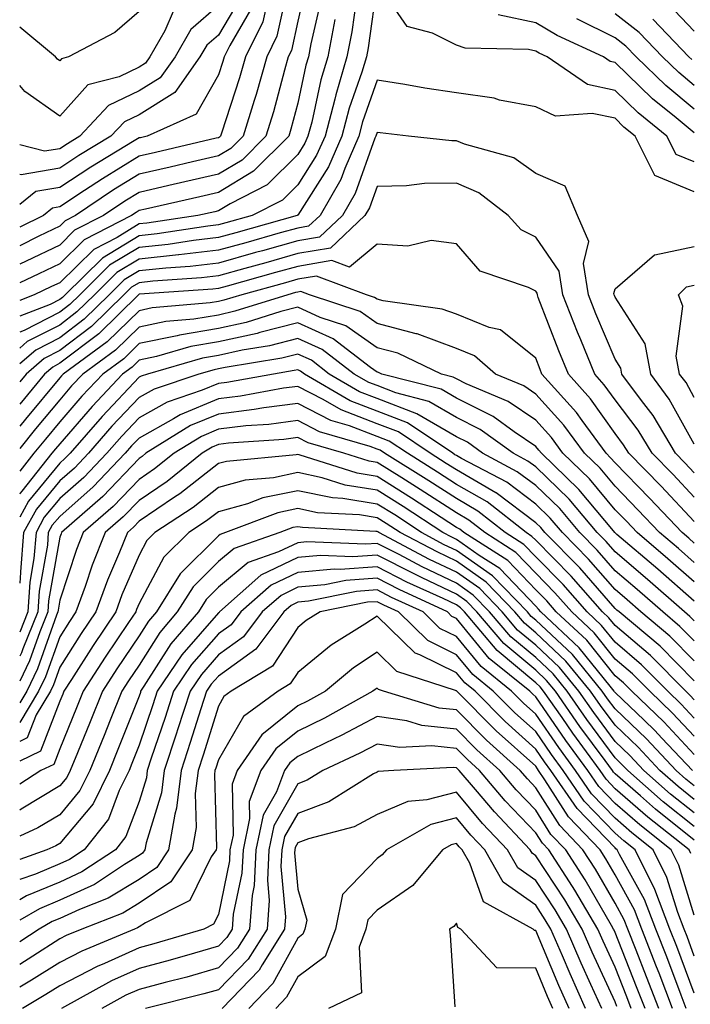
# Model space of a CAD drawing. Units: inches. Extents: x 1042403 to 1043814, y 7218698 to 7221338.
# Drawn here: x 1042403 to 1042488, y 7220822 to 7220947 of the extents above; entities that cross this region are included whole.
import ezdxf

# ---------------------------------------------------------------- set-up
doc = ezdxf.new("R2010")
doc.units = ezdxf.units.IN
doc.header["$MEASUREMENT"] = 0
doc.layers.add('Contour_10427218', color=7, linetype='Continuous', true_color=0x6b8cd5)

msp = doc.modelspace()

# ---------------------------------------------------------------- linework, layer by layer
at = {"layer": 'Contour_10427218'}
for points in [[(1042488.05, 7220928.66, 2930), (1042485.75, 7220929.62, 2930), (1042484.59, 7220931.92, 2930), (1042480.98, 7220934.85, 2930), (1042478.05, 7220937.68, 2930), (1042474.57, 7220938.44, 2930), (1042469.48, 7220941.92, 2930), (1042468.5, 7220942.37, 2930), (1042468.05, 7220942.64, 2930), (1042467.13, 7220942.84, 2930), (1042459.16, 7220943.03, 2930), (1042458.05, 7220943.4, 2930), (1042455.06, 7220944.91, 2930), (1042451.86, 7220945.73, 2930), (1042448.05, 7220951.24, 2930), (1042446.92, 7220943.05, 2930), (1042446.7, 7220941.92, 2930), (1042446.12, 7220939.99, 2930), (1042444.53, 7220935.44, 2930), (1042443.62, 7220931.92, 2930), (1042441.94, 7220928.03, 2930), (1042438.05, 7220921.96, 2930), (1042438.03, 7220921.94, 2930), (1042437.99, 7220921.92, 2930), (1042430.24, 7220919.73, 2930), (1042428.05, 7220919.13, 2930), (1042424.89, 7220918.76, 2930), (1042421.7, 7220918.27, 2930), (1042418.05, 7220917.88, 2930), (1042414.34, 7220915.63, 2930), (1042410.59, 7220911.92, 2930), (1042409.3, 7220910.67, 2930), (1042408.05, 7220909.71, 2930), (1042403.56, 7220907.43, 2930), (1042403, 7220907.22, 2930)], [(1042439.09, 7220950.88, 2926), (1042438.05, 7220946.43, 2926), (1042437.25, 7220942.72, 2926), (1042436.84, 7220941.92, 2926), (1042436.37, 7220940.24, 2926), (1042434.98, 7220934.99, 2926), (1042434.05, 7220931.92, 2926), (1042431.06, 7220928.91, 2926), (1042428.05, 7220927.12, 2926), (1042423.83, 7220926.14, 2926), (1042421.82, 7220925.69, 2926), (1042418.05, 7220924.83, 2926), (1042416.25, 7220923.72, 2926), (1042413.58, 7220921.92, 2926), (1042409.92, 7220920.05, 2926), (1042408.05, 7220918.19, 2926), (1042403.83, 7220916.14, 2926), (1042403, 7220915.76, 2926)], [(1042436.76, 7220950.63, 2925), (1042435.43, 7220944.54, 2925), (1042434.14, 7220941.92, 2925), (1042432.8, 7220937.17, 2925), (1042432.54, 7220936.41, 2925), (1042431.17, 7220931.92, 2925), (1042429.61, 7220930.36, 2925), (1042428.05, 7220929.42, 2925), (1042424.79, 7220928.66, 2925), (1042421.96, 7220928.01, 2925), (1042418.05, 7220927.12, 2925), (1042414.83, 7220925.14, 2925), (1042410.04, 7220921.92, 2925), (1042408.73, 7220921.24, 2925), (1042408.05, 7220920.57, 2925), (1042405.43, 7220919.3, 2925), (1042403, 7220918.09, 2925)], [(1042445.47, 7220949.34, 2929), (1042444.89, 7220945.08, 2929), (1042444.26, 7220941.92, 2929), (1042442.84, 7220937.13, 2929), (1042442.72, 7220936.59, 2929), (1042441.49, 7220931.92, 2929), (1042440.43, 7220929.54, 2929), (1042438.05, 7220925.79, 2929), (1042436.12, 7220923.85, 2929), (1042432.29, 7220921.92, 2929), (1042428.99, 7220920.98, 2929), (1042428.05, 7220920.73, 2929), (1042426.7, 7220920.57, 2929), (1042420.35, 7220919.62, 2929), (1042418.05, 7220919.36, 2929), (1042413.42, 7220916.55, 2929), (1042408.73, 7220911.92, 2929), (1042408.38, 7220911.59, 2929), (1042408.05, 7220911.31, 2929), (1042406.84, 7220910.71, 2929), (1042403, 7220909.21, 2929)], [(1042430.75, 7220949.22, 2922), (1042428.05, 7220944.65, 2922), (1042426.59, 7220943.38, 2922), (1042425.73, 7220941.92, 2922), (1042422.54, 7220937.43, 2922), (1042418.05, 7220934.62, 2922), (1042416.23, 7220933.74, 2922), (1042414.51, 7220931.92, 2922), (1042410.47, 7220929.5, 2922), (1042408.05, 7220927.9, 2922), (1042403.19, 7220927.06, 2922), (1042403, 7220927.1, 2922)], [(1042440.96, 7220949.01, 2927), (1042439.71, 7220943.58, 2927), (1042439.4, 7220941.92, 2927), (1042439.09, 7220940.88, 2927), (1042438.05, 7220936.08, 2927), (1042437.19, 7220932.78, 2927), (1042436.92, 7220931.92, 2927), (1042432.48, 7220927.49, 2927), (1042428.05, 7220924.81, 2927), (1042425.71, 7220924.26, 2927), (1042418.85, 7220922.72, 2927), (1042418.05, 7220922.53, 2927), (1042417.68, 7220922.29, 2927), (1042417.11, 7220921.92, 2927), (1042411.14, 7220918.83, 2927), (1042408.05, 7220915.81, 2927), (1042405.43, 7220914.54, 2927), (1042403, 7220913.43, 2927)], [(1042428.05, 7220948.38, 2921), (1042424.59, 7220945.38, 2921), (1042422.58, 7220941.92, 2921), (1042420.69, 7220939.28, 2921), (1042418.05, 7220937.62, 2921), (1042414.2, 7220935.77, 2921), (1042410.59, 7220931.92, 2921), (1042409.01, 7220930.96, 2921), (1042408.05, 7220930.34, 2921), (1042406.14, 7220930.01, 2921), (1042403, 7220930.84, 2921)], [(1042488.05, 7220945.16, 2925), (1042484.75, 7220948.62, 2925)], [(1042432.11, 7220947.86, 2923), (1042429.48, 7220943.35, 2923), (1042428.77, 7220941.92, 2923), (1042428.62, 7220941.35, 2923), (1042428.05, 7220939.65, 2923), (1042425.26, 7220934.71, 2923), (1042419.07, 7220931.92, 2923), (1042418.25, 7220931.72, 2923), (1042418.05, 7220931.69, 2923), (1042417.44, 7220931.31, 2923), (1042411.96, 7220928.01, 2923), (1042408.05, 7220925.44, 2923), (1042405.04, 7220924.93, 2923), (1042403, 7220923.31, 2923)], [(1042433.97, 7220947.84, 2924), (1042433.64, 7220946.33, 2924), (1042431.47, 7220941.92, 2924), (1042430.71, 7220939.26, 2924), (1042428.42, 7220932.29, 2924), (1042428.3, 7220931.92, 2924), (1042428.19, 7220931.78, 2924), (1042428.05, 7220931.71, 2924), (1042427.78, 7220931.65, 2924), (1042420.1, 7220929.87, 2924), (1042418.05, 7220929.4, 2924), (1042413.42, 7220926.55, 2924), (1042411.17, 7220925.05, 2924), (1042408.05, 7220922.99, 2924), (1042407.13, 7220922.84, 2924), (1042406, 7220921.92, 2924), (1042403, 7220920.45, 2924)], [(1042418.05, 7220947.62, 2919), (1042415, 7220944.97, 2919), (1042409.14, 7220941.92, 2919), (1042408.28, 7220941.69, 2919), (1042408.05, 7220941.43, 2919), (1042407.76, 7220941.63, 2919), (1042407.52, 7220941.92, 2919), (1042403, 7220945.67, 2919)], [(1042422.35, 7220947.62, 2920), (1042421.31, 7220945.18, 2920), (1042419.42, 7220941.92, 2920), (1042418.85, 7220941.12, 2920), (1042418.05, 7220940.61, 2920), (1042415.55, 7220939.42, 2920), (1042411.6, 7220938.37, 2920), (1042408.05, 7220934.42, 2920), (1042403.66, 7220937.53, 2920), (1042403, 7220938.29, 2920)], [(1042488.05, 7220932.33, 2929), (1042485.75, 7220934.22, 2929), (1042482.76, 7220936.63, 2929), (1042478.05, 7220941.2, 2929), (1042477.46, 7220941.33, 2929), (1042476.6, 7220941.92, 2929), (1042470.75, 7220944.62, 2929), (1042468.05, 7220946.22, 2929), (1042463.34, 7220947.21, 2929)], [(1042488.05, 7220938.31, 2927), (1042486.08, 7220939.95, 2927), (1042484.05, 7220941.92, 2927), (1042481.1, 7220944.97, 2927), (1042478.05, 7220947.33, 2927)], [(1042442.74, 7220946.61, 2928), (1042441.84, 7220941.92, 2928), (1042440.96, 7220939.01, 2928), (1042439.81, 7220933.68, 2928), (1042439.34, 7220931.92, 2928), (1042438.95, 7220931.02, 2928), (1042438.05, 7220929.62, 2928), (1042434.2, 7220925.77, 2928), (1042429.53, 7220923.4, 2928), (1042428.05, 7220922.51, 2928), (1042427.58, 7220922.39, 2928), (1042425.47, 7220921.92, 2928), (1042419.03, 7220920.94, 2928), (1042418.05, 7220920.85, 2928), (1042415.28, 7220919.15, 2928), (1042412.35, 7220917.62, 2928), (1042408.05, 7220913.42, 2928), (1042407.03, 7220912.94, 2928), (1042404.83, 7220911.92, 2928), (1042403, 7220911.21, 2928)], [(1042488.05, 7220935.32, 2928), (1042484.44, 7220938.31, 2928), (1042480.71, 7220941.92, 2928), (1042479.4, 7220943.27, 2928), (1042478.05, 7220944.32, 2928), (1042473.25, 7220946.72, 2928)], [(1042487.72, 7220941.59, 2926), (1042487.37, 7220941.92, 2926), (1042482.8, 7220946.67, 2926)], [(1042488.05, 7220924.91, 2931), (1042483.07, 7220926.94, 2931), (1042480.61, 7220931.92, 2931), (1042479.18, 7220933.05, 2931), (1042478.05, 7220934.17, 2931), (1042475.18, 7220934.79, 2931), (1042470.55, 7220934.42, 2931), (1042468.05, 7220935.63, 2931), (1042463.5, 7220936.47, 2931), (1042462.82, 7220936.69, 2931), (1042458.05, 7220937.37, 2931), (1042454.09, 7220937.96, 2931), (1042451.55, 7220938.42, 2931), (1042448.05, 7220938.97, 2931), (1042446.23, 7220933.74, 2931), (1042445.76, 7220931.92, 2931), (1042443.99, 7220927.86, 2931), (1042443.5, 7220926.47, 2931), (1042440.86, 7220921.92, 2931), (1042439.42, 7220920.55, 2931), (1042438.05, 7220920.32, 2931), (1042435.84, 7220919.71, 2931), (1042431.49, 7220918.48, 2931), (1042428.05, 7220917.53, 2931), (1042423.07, 7220916.94, 2931), (1042423.03, 7220916.94, 2931), (1042418.05, 7220916.41, 2931), (1042415.26, 7220914.71, 2931), (1042412.44, 7220911.92, 2931), (1042410.22, 7220909.75, 2931), (1042408.05, 7220908.09, 2931), (1042403.95, 7220906.02, 2931), (1042403, 7220905.2, 2931)], [(1042488.05, 7220889.46, 2932), (1042486.86, 7220890.73, 2932), (1042485.69, 7220891.92, 2932), (1042482.84, 7220896.71, 2932), (1042481.37, 7220898.6, 2932), (1042478.91, 7220901.92, 2932), (1042478.77, 7220902.64, 2932), (1042478.05, 7220903.78, 2932), (1042475.65, 7220909.52, 2932), (1042474.71, 7220911.92, 2932), (1042474.09, 7220915.88, 2932), (1042474.75, 7220918.62, 2932), (1042473.34, 7220921.92, 2932), (1042471.76, 7220925.63, 2932), (1042468.05, 7220927.21, 2932), (1042465.3, 7220929.17, 2932), (1042459.07, 7220930.9, 2932), (1042458.05, 7220931.33, 2932), (1042457.46, 7220931.33, 2932), (1042452, 7220931.92, 2932), (1042448.46, 7220932.33, 2932), (1042448.05, 7220932.39, 2932), (1042447.89, 7220931.92, 2932), (1042447.78, 7220931.65, 2932), (1042445.3, 7220924.67, 2932), (1042443.69, 7220921.92, 2932), (1042440.78, 7220919.19, 2932), (1042438.05, 7220918.72, 2932), (1042433.6, 7220917.47, 2932), (1042432.74, 7220917.23, 2932), (1042428.05, 7220915.9, 2932), (1042424.48, 7220915.49, 2932), (1042421.41, 7220915.28, 2932), (1042418.05, 7220914.93, 2932), (1042416.17, 7220913.8, 2932), (1042414.28, 7220911.92, 2932), (1042411.14, 7220908.83, 2932), (1042408.05, 7220906.49, 2932), (1042405.02, 7220904.95, 2932), (1042403, 7220903.2, 2932)], [(1042488.05, 7220886.39, 2933), (1042485.37, 7220889.24, 2933), (1042482.74, 7220891.92, 2933), (1042480.98, 7220894.85, 2933), (1042478.05, 7220898.68, 2933), (1042476.7, 7220900.57, 2933), (1042475.51, 7220901.92, 2933), (1042473.75, 7220906.22, 2933), (1042473.34, 7220907.21, 2933), (1042471.49, 7220911.92, 2933), (1042471.02, 7220914.89, 2933), (1042468.05, 7220919.17, 2933), (1042466.23, 7220920.1, 2933), (1042464.57, 7220921.92, 2933), (1042460.9, 7220924.77, 2933), (1042458.05, 7220925.98, 2933), (1042454.03, 7220925.94, 2933), (1042451.78, 7220925.65, 2933), (1042448.05, 7220925.59, 2933), (1042447.09, 7220922.88, 2933), (1042446.53, 7220921.92, 2933), (1042442.17, 7220917.8, 2933), (1042438.05, 7220917.1, 2933), (1042434.01, 7220915.96, 2933), (1042431.37, 7220915.24, 2933), (1042428.05, 7220914.3, 2933), (1042425.9, 7220914.07, 2933), (1042419.77, 7220913.64, 2933), (1042418.05, 7220913.44, 2933), (1042417.09, 7220912.88, 2933), (1042416.14, 7220911.92, 2933), (1042412.05, 7220907.92, 2933), (1042408.05, 7220904.87, 2933), (1042406.1, 7220903.87, 2933), (1042403.83, 7220901.92, 2933), (1042403, 7220900.92, 2933)], [(1042488.05, 7220883.33, 2934), (1042483.89, 7220887.76, 2934), (1042479.79, 7220891.92, 2934), (1042479.14, 7220893.01, 2934), (1042478.05, 7220894.42, 2934), (1042474.94, 7220898.81, 2934), (1042472.17, 7220901.92, 2934), (1042470.98, 7220904.85, 2934), (1042468.38, 7220911.59, 2934), (1042468.26, 7220911.92, 2934), (1042468.23, 7220912.1, 2934), (1042468.05, 7220912.35, 2934), (1042467.13, 7220912.84, 2934), (1042461.04, 7220914.91, 2934), (1042458.05, 7220918.35, 2934), (1042454.87, 7220918.74, 2934), (1042451.92, 7220918.05, 2934), (1042448.05, 7220918.31, 2934), (1042444.57, 7220915.4, 2934), (1042442.35, 7220916.22, 2934), (1042438.05, 7220915.49, 2934), (1042435.26, 7220914.71, 2934), (1042429.14, 7220913.01, 2934), (1042428.05, 7220912.7, 2934), (1042427.35, 7220912.62, 2934), (1042418.11, 7220911.98, 2934), (1042418.05, 7220911.98, 2934), (1042418.01, 7220911.96, 2934), (1042417.99, 7220911.92, 2934), (1042412.97, 7220907, 2934), (1042408.05, 7220903.27, 2934), (1042407.17, 7220902.8, 2934), (1042406.14, 7220901.92, 2934), (1042403, 7220898.11, 2934)], [(1042488.05, 7220893.09, 2931), (1042484.89, 7220898.76, 2931), (1042482.56, 7220901.92, 2931), (1042481.86, 7220905.73, 2931), (1042478.05, 7220911.63, 2931), (1042477.97, 7220911.84, 2931), (1042477.93, 7220911.92, 2931), (1042477.91, 7220912.06, 2931), (1042478.05, 7220912.66, 2931), (1042483.01, 7220916.96, 2931), (1042483.07, 7220916.94, 2931), (1042488.05, 7220918.01, 2931)], [(1042488.05, 7220880.59, 2935), (1042487.35, 7220881.22, 2935), (1042486.51, 7220881.92, 2935), (1042482.41, 7220886.28, 2935), (1042478.05, 7220890.71, 2935), (1042477.5, 7220891.37, 2935), (1042476.94, 7220891.92, 2935), (1042473.89, 7220896.08, 2935), (1042473.19, 7220897.06, 2935), (1042468.83, 7220901.92, 2935), (1042468.62, 7220902.49, 2935), (1042468.05, 7220903.93, 2935), (1042463.62, 7220907.49, 2935), (1042462.19, 7220907.78, 2935), (1042458.05, 7220909.46, 2935), (1042456.25, 7220910.12, 2935), (1042448.81, 7220911.16, 2935), (1042448.05, 7220911.35, 2935), (1042447.72, 7220911.59, 2935), (1042446.72, 7220911.92, 2935), (1042440.41, 7220914.28, 2935), (1042438.05, 7220913.87, 2935), (1042436.53, 7220913.44, 2935), (1042431.02, 7220911.92, 2935), (1042428.75, 7220911.22, 2935), (1042428.05, 7220911.06, 2935), (1042427.01, 7220910.88, 2935), (1042419.71, 7220910.26, 2935), (1042418.05, 7220909.91, 2935), (1042414.01, 7220905.96, 2935), (1042408.48, 7220901.92, 2935), (1042408.26, 7220901.71, 2935), (1042408.05, 7220901.45, 2935), (1042403.73, 7220896.24, 2935), (1042403, 7220895.34, 2935)], [(1042488.05, 7220878.15, 2936), (1042486.04, 7220879.91, 2936), (1042483.67, 7220881.92, 2936), (1042480.94, 7220884.81, 2936), (1042478.05, 7220887.76, 2936), (1042476.17, 7220890.05, 2936), (1042474.22, 7220891.92, 2936), (1042471.6, 7220895.47, 2936), (1042468.05, 7220899.4, 2936), (1042466.55, 7220900.42, 2936), (1042462.99, 7220901.92, 2936), (1042460.35, 7220904.22, 2936), (1042458.05, 7220905.14, 2936), (1042453.11, 7220906.98, 2936), (1042452.97, 7220907, 2936), (1042448.05, 7220908.29, 2936), (1042445.92, 7220909.79, 2936), (1042439.55, 7220911.92, 2936), (1042438.46, 7220912.33, 2936), (1042438.05, 7220912.25, 2936), (1042437.78, 7220912.19, 2936), (1042436.82, 7220911.92, 2936), (1042430.14, 7220909.83, 2936), (1042428.05, 7220909.36, 2936), (1042424.96, 7220908.83, 2936), (1042421.43, 7220908.54, 2936), (1042418.05, 7220907.82, 2936), (1042415.06, 7220904.91, 2936), (1042410.98, 7220901.92, 2936), (1042409.55, 7220900.42, 2936), (1042408.05, 7220898.68, 2936), (1042404.98, 7220894.99, 2936), (1042403, 7220892.55, 2936)], [(1042488.05, 7220898.95, 2930), (1042487, 7220900.87, 2930), (1042486.19, 7220901.92, 2930), (1042485.78, 7220904.19, 2930), (1042486.62, 7220910.49, 2930), (1042486.04, 7220911.92, 2930), (1042487.07, 7220912.9, 2930), (1042488.05, 7220913.11, 2930)], [(1042488.05, 7220875.71, 2937), (1042484.73, 7220878.6, 2937), (1042480.84, 7220881.92, 2937), (1042479.5, 7220883.37, 2937), (1042478.05, 7220884.81, 2937), (1042474.85, 7220888.72, 2937), (1042471.49, 7220891.92, 2937), (1042470.04, 7220893.91, 2937), (1042468.05, 7220896.1, 2937), (1042464.57, 7220898.44, 2937), (1042459.28, 7220900.69, 2937), (1042458.05, 7220901.31, 2937), (1042457.66, 7220901.53, 2937), (1042456.17, 7220901.92, 2937), (1042450.67, 7220904.54, 2937), (1042448.05, 7220905.24, 2937), (1042444.12, 7220907.99, 2937), (1042440.9, 7220909.07, 2937), (1042438.05, 7220910.36, 2937), (1042435.94, 7220909.81, 2937), (1042431.55, 7220908.42, 2937), (1042428.05, 7220907.66, 2937), (1042423.15, 7220906.82, 2937), (1042422.87, 7220906.74, 2937), (1042418.05, 7220905.75, 2937), (1042416.12, 7220903.85, 2937), (1042413.46, 7220901.92, 2937), (1042410.84, 7220899.13, 2937), (1042408.05, 7220895.9, 2937), (1042406.25, 7220893.72, 2937), (1042404.77, 7220891.92, 2937), (1042403, 7220889.69, 2937)], [(1042488.05, 7220873.27, 2938), (1042483.44, 7220877.31, 2938), (1042478.3, 7220881.67, 2938), (1042478.05, 7220881.88, 2938), (1042478.01, 7220881.92, 2938), (1042477.84, 7220882.13, 2938), (1042473.5, 7220887.37, 2938), (1042468.77, 7220891.92, 2938), (1042468.46, 7220892.33, 2938), (1042468.05, 7220892.8, 2938), (1042465.35, 7220894.62, 2938), (1042462.68, 7220896.55, 2938), (1042458.05, 7220898.87, 2938), (1042456.14, 7220900.01, 2938), (1042448.67, 7220901.92, 2938), (1042448.25, 7220902.12, 2938), (1042448.05, 7220902.17, 2938), (1042447.21, 7220902.76, 2938), (1042442.5, 7220906.37, 2938), (1042438.05, 7220908.38, 2938), (1042433.28, 7220907.15, 2938), (1042432.93, 7220907.04, 2938), (1042428.05, 7220905.96, 2938), (1042424.59, 7220905.38, 2938), (1042420.26, 7220904.13, 2938), (1042418.05, 7220903.66, 2938), (1042417.17, 7220902.8, 2938), (1042415.96, 7220901.92, 2938), (1042412.13, 7220897.84, 2938), (1042408.05, 7220893.13, 2938), (1042407.5, 7220892.47, 2938), (1042407.05, 7220891.92, 2938), (1042403.28, 7220887.15, 2938), (1042403.07, 7220886.9, 2938), (1042403, 7220886.77, 2938)], [(1042488.05, 7220870.81, 2939), (1042487.48, 7220871.35, 2939), (1042486.82, 7220871.92, 2939), (1042482.15, 7220876.02, 2939), (1042478.05, 7220879.5, 2939), (1042476.94, 7220880.81, 2939), (1042475.82, 7220881.92, 2939), (1042472.27, 7220886.14, 2939), (1042468.05, 7220890.2, 2939), (1042467.07, 7220890.94, 2939), (1042465.2, 7220891.92, 2939), (1042461.06, 7220894.93, 2939), (1042458.05, 7220896.43, 2939), (1042454.59, 7220898.46, 2939), (1042450.43, 7220899.54, 2939), (1042448.05, 7220900.46, 2939), (1042447, 7220900.87, 2939), (1042445.18, 7220901.92, 2939), (1042441.14, 7220905.01, 2939), (1042438.05, 7220906.41, 2939), (1042434.48, 7220905.49, 2939), (1042431.06, 7220904.93, 2939), (1042428.05, 7220904.26, 2939), (1042426.04, 7220903.93, 2939), (1042419.1, 7220901.92, 2939), (1042418.32, 7220901.65, 2939), (1042418.05, 7220901.51, 2939), (1042413.4, 7220896.57, 2939), (1042409.36, 7220891.92, 2939), (1042408.71, 7220891.26, 2939), (1042408.05, 7220890.67, 2939), (1042404.09, 7220885.88, 2939), (1042403, 7220883.86, 2939)], [(1042488.05, 7220868.29, 2940), (1042486.23, 7220870.1, 2940), (1042484.07, 7220871.92, 2940), (1042480.86, 7220874.73, 2940), (1042478.05, 7220877.12, 2940), (1042475.82, 7220879.69, 2940), (1042473.62, 7220881.92, 2940), (1042471.08, 7220884.95, 2940), (1042468.05, 7220887.86, 2940), (1042465.73, 7220889.6, 2940), (1042461.33, 7220891.92, 2940), (1042459.44, 7220893.31, 2940), (1042458.05, 7220893.99, 2940), (1042453.05, 7220896.92, 2940), (1042448.05, 7220898.85, 2940), (1042445.82, 7220899.69, 2940), (1042442.03, 7220901.92, 2940), (1042439.79, 7220903.66, 2940), (1042438.05, 7220904.44, 2940), (1042436.06, 7220903.91, 2940), (1042428.89, 7220902.76, 2940), (1042428.05, 7220902.56, 2940), (1042427.5, 7220902.47, 2940), (1042425.57, 7220901.92, 2940), (1042419.96, 7220900.01, 2940), (1042418.05, 7220898.95, 2940), (1042414.63, 7220895.34, 2940), (1042411.66, 7220891.92, 2940), (1042409.91, 7220890.06, 2940), (1042408.05, 7220888.44, 2940), (1042405.1, 7220884.87, 2940), (1042403.5, 7220881.92, 2940), (1042403.11, 7220876.98, 2940), (1042403.09, 7220876.88, 2940), (1042403, 7220875.55, 2940)], [(1042488.05, 7220865.77, 2941), (1042484.98, 7220868.85, 2941), (1042481.31, 7220871.92, 2941), (1042479.57, 7220873.44, 2941), (1042478.05, 7220874.73, 2941), (1042474.71, 7220878.58, 2941), (1042471.43, 7220881.92, 2941), (1042469.89, 7220883.76, 2941), (1042468.05, 7220885.51, 2941), (1042464.4, 7220888.27, 2941), (1042458.71, 7220891.26, 2941), (1042458.05, 7220891.65, 2941), (1042457.87, 7220891.74, 2941), (1042457.62, 7220891.92, 2941), (1042451.9, 7220895.77, 2941), (1042448.05, 7220897.25, 2941), (1042444.67, 7220898.54, 2941), (1042438.91, 7220901.92, 2941), (1042438.42, 7220902.29, 2941), (1042438.05, 7220902.45, 2941), (1042437.62, 7220902.35, 2941), (1042435, 7220901.92, 2941), (1042429.1, 7220900.87, 2941), (1042428.05, 7220900.73, 2941), (1042426, 7220899.87, 2941), (1042421.59, 7220898.38, 2941), (1042418.05, 7220896.39, 2941), (1042415.88, 7220894.09, 2941), (1042413.99, 7220891.92, 2941), (1042411.08, 7220888.89, 2941), (1042408.05, 7220886.22, 2941), (1042406.1, 7220883.87, 2941), (1042405.06, 7220881.92, 2941), (1042404.79, 7220878.66, 2941), (1042404.28, 7220875.69, 2941), (1042404.03, 7220871.92, 2941), (1042403, 7220869.38, 2941)], [(1042488.05, 7220863.25, 2942), (1042483.73, 7220867.6, 2942), (1042478.56, 7220871.92, 2942), (1042478.28, 7220872.15, 2942), (1042478.05, 7220872.35, 2942), (1042473.62, 7220877.49, 2942), (1042469.22, 7220881.92, 2942), (1042468.69, 7220882.56, 2942), (1042468.05, 7220883.17, 2942), (1042463.05, 7220886.92, 2942), (1042463.03, 7220886.94, 2942), (1042458.05, 7220889.83, 2942), (1042456.78, 7220890.65, 2942), (1042454.75, 7220891.92, 2942), (1042450.75, 7220894.62, 2942), (1042448.05, 7220895.65, 2942), (1042443.52, 7220897.39, 2942), (1042441.27, 7220898.7, 2942), (1042438.05, 7220900.36, 2942), (1042436.25, 7220900.12, 2942), (1042430.82, 7220899.15, 2942), (1042428.05, 7220898.81, 2942), (1042423.21, 7220896.76, 2942), (1042422.41, 7220896.28, 2942), (1042418.05, 7220893.85, 2942), (1042417.11, 7220892.86, 2942), (1042416.29, 7220891.92, 2942), (1042412.27, 7220887.7, 2942), (1042408.05, 7220883.97, 2942), (1042407.11, 7220882.86, 2942), (1042406.6, 7220881.92, 2942), (1042406.49, 7220880.36, 2942), (1042405.45, 7220874.52, 2942), (1042405.28, 7220871.92, 2942), (1042403.4, 7220867.27, 2942), (1042403.21, 7220866.76, 2942), (1042403, 7220866.33, 2942)], [(1042488.05, 7220860.85, 2943), (1042487.52, 7220861.39, 2943), (1042486.98, 7220861.92, 2943), (1042482.54, 7220866.41, 2943), (1042478.05, 7220870.2, 2943), (1042477.29, 7220871.16, 2943), (1042476.47, 7220871.92, 2943), (1042472.54, 7220876.41, 2943), (1042468.05, 7220880.96, 2943), (1042467.58, 7220881.45, 2943), (1042466.84, 7220881.92, 2943), (1042461.92, 7220885.79, 2943), (1042458.05, 7220888.01, 2943), (1042455.69, 7220889.56, 2943), (1042451.88, 7220891.92, 2943), (1042449.59, 7220893.46, 2943), (1042448.05, 7220894.05, 2943), (1042444.59, 7220895.38, 2943), (1042442.21, 7220896.08, 2943), (1042438.05, 7220898.21, 2943), (1042433.77, 7220897.64, 2943), (1042432.54, 7220897.43, 2943), (1042428.05, 7220896.88, 2943), (1042424.55, 7220895.42, 2943), (1042418.91, 7220891.92, 2943), (1042418.44, 7220891.53, 2943), (1042418.05, 7220891.28, 2943), (1042413.48, 7220886.49, 2943), (1042408.26, 7220881.92, 2943), (1042408.21, 7220881.76, 2943), (1042408.05, 7220881.33, 2943), (1042406.64, 7220873.33, 2943), (1042406.55, 7220871.92, 2943), (1042405.53, 7220869.4, 2943), (1042404.22, 7220865.75, 2943), (1042403, 7220863.2, 2943)], [(1042488.05, 7220858.54, 2944), (1042486.41, 7220860.28, 2944), (1042484.71, 7220861.92, 2944), (1042481.39, 7220865.26, 2944), (1042478.05, 7220868.09, 2944), (1042476.35, 7220870.22, 2944), (1042474.53, 7220871.92, 2944), (1042471.51, 7220875.38, 2944), (1042468.05, 7220878.87, 2944), (1042466.57, 7220880.44, 2944), (1042464.22, 7220881.92, 2944), (1042460.76, 7220884.63, 2944), (1042458.05, 7220886.22, 2944), (1042454.59, 7220888.46, 2944), (1042449.01, 7220891.92, 2944), (1042448.44, 7220892.31, 2944), (1042448.05, 7220892.45, 2944), (1042447.19, 7220892.78, 2944), (1042440.78, 7220894.65, 2944), (1042438.05, 7220896.06, 2944), (1042434.4, 7220895.57, 2944), (1042431.51, 7220895.38, 2944), (1042428.05, 7220894.95, 2944), (1042425.92, 7220894.05, 2944), (1042422.46, 7220891.92, 2944), (1042420, 7220889.97, 2944), (1042418.05, 7220888.64, 2944), (1042414.77, 7220885.2, 2944), (1042411.02, 7220881.92, 2944), (1042410.18, 7220879.79, 2944), (1042408.05, 7220873.42, 2944), (1042407.84, 7220872.13, 2944), (1042407.82, 7220871.92, 2944), (1042407.64, 7220871.51, 2944), (1042405.24, 7220864.73, 2944), (1042403.89, 7220861.92, 2944), (1042403, 7220860.46, 2944)], [(1042488.05, 7220856.24, 2945), (1042485.3, 7220859.17, 2945), (1042482.42, 7220861.92, 2945), (1042480.26, 7220864.13, 2945), (1042478.05, 7220865.98, 2945), (1042475.41, 7220869.28, 2945), (1042472.6, 7220871.92, 2945), (1042470.47, 7220874.34, 2945), (1042468.05, 7220876.8, 2945), (1042465.55, 7220879.42, 2945), (1042461.62, 7220881.92, 2945), (1042459.61, 7220883.48, 2945), (1042458.05, 7220884.4, 2945), (1042453.5, 7220887.37, 2945), (1042451.16, 7220888.81, 2945), (1042448.05, 7220890.77, 2945), (1042447.05, 7220890.92, 2945), (1042443.87, 7220891.92, 2945), (1042439.38, 7220893.25, 2945), (1042438.05, 7220893.91, 2945), (1042436.29, 7220893.68, 2945), (1042429.32, 7220893.19, 2945), (1042428.05, 7220893.03, 2945), (1042427.27, 7220892.7, 2945), (1042426, 7220891.92, 2945), (1042421.59, 7220888.38, 2945), (1042418.05, 7220885.98, 2945), (1042416.06, 7220883.91, 2945), (1042413.79, 7220881.92, 2945), (1042412.15, 7220877.82, 2945), (1042411.25, 7220875.12, 2945), (1042410.08, 7220871.92, 2945), (1042409.26, 7220870.71, 2945), (1042408.05, 7220868.8, 2945), (1042406.25, 7220863.72, 2945), (1042405.37, 7220861.92, 2945), (1042403, 7220857.98, 2945)], [(1042488.05, 7220853.93, 2946), (1042484.2, 7220858.07, 2946), (1042480.16, 7220861.92, 2946), (1042479.1, 7220862.97, 2946), (1042478.05, 7220863.87, 2946), (1042474.48, 7220868.35, 2946), (1042470.65, 7220871.92, 2946), (1042469.44, 7220873.31, 2946), (1042468.05, 7220874.71, 2946), (1042464.53, 7220878.4, 2946), (1042459.01, 7220881.92, 2946), (1042458.48, 7220882.35, 2946), (1042458.05, 7220882.58, 2946), (1042456.14, 7220883.83, 2946), (1042452.41, 7220886.28, 2946), (1042448.05, 7220889.01, 2946), (1042445.55, 7220889.42, 2946), (1042438.25, 7220891.72, 2946), (1042438.05, 7220891.76, 2946), (1042437.85, 7220891.72, 2946), (1042429.07, 7220890.9, 2946), (1042428.05, 7220890.63, 2946), (1042423.17, 7220886.8, 2946), (1042422.52, 7220886.39, 2946), (1042418.05, 7220883.35, 2946), (1042417.35, 7220882.62, 2946), (1042416.57, 7220881.92, 2946), (1042415.57, 7220879.44, 2946), (1042414.05, 7220875.92, 2946), (1042412.6, 7220871.92, 2946), (1042410.76, 7220869.21, 2946), (1042408.05, 7220864.95, 2946), (1042407.25, 7220862.72, 2946), (1042406.88, 7220861.92, 2946), (1042405.06, 7220858.93, 2946), (1042403.93, 7220856.04, 2946), (1042403, 7220855.6, 2946)], [(1042487.8, 7220851.92, 2947), (1042483.95, 7220856.02, 2947), (1042483.09, 7220856.96, 2947), (1042481.72, 7220858.25, 2947), (1042478.05, 7220861.76, 2947), (1042477.99, 7220861.86, 2947), (1042477.93, 7220861.92, 2947), (1042477.42, 7220862.55, 2947), (1042473.54, 7220867.41, 2947), (1042468.71, 7220871.92, 2947), (1042468.4, 7220872.27, 2947), (1042468.05, 7220872.64, 2947), (1042463.52, 7220877.39, 2947), (1042460.92, 7220879.05, 2947), (1042458.05, 7220881.04, 2947), (1042457.46, 7220881.33, 2947), (1042456.35, 7220881.92, 2947), (1042451.35, 7220885.22, 2947), (1042448.05, 7220887.27, 2947), (1042444.05, 7220887.92, 2947), (1042441.14, 7220888.83, 2947), (1042438.05, 7220889.5, 2947), (1042434.98, 7220888.85, 2947), (1042431.43, 7220888.54, 2947), (1042428.05, 7220887.6, 2947), (1042424.87, 7220885.1, 2947), (1042420.02, 7220881.92, 2947), (1042419.03, 7220880.94, 2947), (1042418.05, 7220879.09, 2947), (1042415.88, 7220874.09, 2947), (1042415.1, 7220871.92, 2947), (1042412.27, 7220867.7, 2947), (1042409.51, 7220863.38, 2947), (1042408.56, 7220861.92, 2947), (1042408.42, 7220861.55, 2947), (1042408.05, 7220860.65, 2947), (1042405.61, 7220854.36, 2947), (1042403, 7220853.12, 2947)], [(1042488.05, 7220849.99, 2948), (1042486.98, 7220850.85, 2948), (1042485.75, 7220851.92, 2948), (1042482.03, 7220855.9, 2948), (1042478.05, 7220859.71, 2948), (1042477.11, 7220860.98, 2948), (1042476.45, 7220861.92, 2948), (1042472.68, 7220866.55, 2948), (1042468.05, 7220870.88, 2948), (1042467.48, 7220871.35, 2948), (1042467.01, 7220871.92, 2948), (1042462.62, 7220876.49, 2948), (1042458.05, 7220879.67, 2948), (1042456.53, 7220880.4, 2948), (1042453.66, 7220881.92, 2948), (1042450.28, 7220884.15, 2948), (1042448.05, 7220885.53, 2948), (1042443.73, 7220886.24, 2948), (1042442.42, 7220886.3, 2948), (1042438.05, 7220887.21, 2948), (1042433.66, 7220886.31, 2948), (1042431.7, 7220885.57, 2948), (1042428.05, 7220884.56, 2948), (1042426.57, 7220883.4, 2948), (1042424.32, 7220881.92, 2948), (1042421.16, 7220878.81, 2948), (1042418.05, 7220872.99, 2948), (1042417.74, 7220872.23, 2948), (1042417.62, 7220871.92, 2948), (1042416.72, 7220870.59, 2948), (1042413.77, 7220866.2, 2948), (1042411, 7220861.92, 2948), (1042410.16, 7220859.81, 2948), (1042408.05, 7220854.67, 2948), (1042407.29, 7220852.68, 2948), (1042405.67, 7220851.92, 2948), (1042403, 7220850.22, 2948)], [(1042488.05, 7220848.27, 2949), (1042486.02, 7220849.89, 2949), (1042483.71, 7220851.92, 2949), (1042480.98, 7220854.85, 2949), (1042478.05, 7220857.64, 2949), (1042476.23, 7220860.1, 2949), (1042474.98, 7220861.92, 2949), (1042471.86, 7220865.73, 2949), (1042468.05, 7220869.3, 2949), (1042466.62, 7220870.49, 2949), (1042465.41, 7220871.92, 2949), (1042461.82, 7220875.69, 2949), (1042458.05, 7220878.31, 2949), (1042455.61, 7220879.48, 2949), (1042450.96, 7220881.92, 2949), (1042449.2, 7220883.07, 2949), (1042448.05, 7220883.8, 2949), (1042445.82, 7220884.15, 2949), (1042440.55, 7220884.42, 2949), (1042438.05, 7220884.95, 2949), (1042435.55, 7220884.42, 2949), (1042428.93, 7220881.92, 2949), (1042428.28, 7220881.69, 2949), (1042428.05, 7220881.51, 2949), (1042423.25, 7220876.72, 2949), (1042420.24, 7220871.92, 2949), (1042419.22, 7220870.75, 2949), (1042418.05, 7220868.89, 2949), (1042415.24, 7220864.73, 2949), (1042413.42, 7220861.92, 2949), (1042411.9, 7220858.07, 2949), (1042410.3, 7220854.17, 2949), (1042409.38, 7220851.92, 2949), (1042408.95, 7220851.02, 2949), (1042408.05, 7220849.97, 2949), (1042403.17, 7220847.04, 2949), (1042403.03, 7220846.94, 2949), (1042403, 7220846.92, 2949)], [(1042488.05, 7220846.57, 2950), (1042485.06, 7220848.93, 2950), (1042481.68, 7220851.92, 2950), (1042479.92, 7220853.8, 2950), (1042478.05, 7220855.59, 2950), (1042475.37, 7220859.24, 2950), (1042473.5, 7220861.92, 2950), (1042471.04, 7220864.91, 2950), (1042468.05, 7220867.72, 2950), (1042465.76, 7220869.63, 2950), (1042463.83, 7220871.92, 2950), (1042461, 7220874.87, 2950), (1042458.05, 7220876.92, 2950), (1042454.67, 7220878.54, 2950), (1042448.26, 7220881.92, 2950), (1042448.13, 7220882, 2950), (1042448.05, 7220882.06, 2950), (1042447.89, 7220882.08, 2950), (1042438.67, 7220882.55, 2950), (1042438.05, 7220882.66, 2950), (1042437.42, 7220882.55, 2950), (1042435.8, 7220881.92, 2950), (1042430.04, 7220879.93, 2950), (1042428.05, 7220878.27, 2950), (1042424.87, 7220875.1, 2950), (1042422.87, 7220871.92, 2950), (1042420.65, 7220869.32, 2950), (1042418.05, 7220865.22, 2950), (1042416.72, 7220863.25, 2950), (1042415.86, 7220861.92, 2950), (1042414.4, 7220858.27, 2950), (1042413.64, 7220856.33, 2950), (1042411.86, 7220851.92, 2950), (1042410.59, 7220849.38, 2950), (1042408.05, 7220846.35, 2950), (1042405.28, 7220844.69, 2950), (1042403, 7220843.65, 2950)], [(1042488.05, 7220844.85, 2951), (1042484.12, 7220847.99, 2951), (1042479.65, 7220851.92, 2951), (1042478.87, 7220852.74, 2951), (1042478.05, 7220853.52, 2951), (1042474.5, 7220858.37, 2951), (1042472.01, 7220861.92, 2951), (1042470.24, 7220864.11, 2951), (1042468.05, 7220866.16, 2951), (1042464.91, 7220868.78, 2951), (1042462.23, 7220871.92, 2951), (1042460.18, 7220874.05, 2951), (1042458.05, 7220875.55, 2951), (1042453.73, 7220877.6, 2951), (1042450.82, 7220879.15, 2951), (1042448.05, 7220880.57, 2951), (1042446.59, 7220880.46, 2951), (1042439.2, 7220880.77, 2951), (1042438.05, 7220880.65, 2951), (1042435.61, 7220879.48, 2951), (1042431.82, 7220878.15, 2951), (1042428.05, 7220875.03, 2951), (1042426.49, 7220873.48, 2951), (1042425.53, 7220871.92, 2951), (1042422.07, 7220867.9, 2951), (1042418.67, 7220862.55, 2951), (1042418.25, 7220861.92, 2951), (1042418.21, 7220861.76, 2951), (1042418.05, 7220861.31, 2951), (1042415.39, 7220854.58, 2951), (1042414.32, 7220851.92, 2951), (1042412.25, 7220847.72, 2951), (1042408.05, 7220842.72, 2951), (1042407.54, 7220842.43, 2951), (1042406.43, 7220841.92, 2951), (1042403, 7220840.71, 2951)], [(1042488.05, 7220843.13, 2952), (1042483.17, 7220847.04, 2952), (1042481.25, 7220848.72, 2952), (1042478.05, 7220851.51, 2952), (1042477.85, 7220851.72, 2952), (1042477.72, 7220851.92, 2952), (1042476.8, 7220853.17, 2952), (1042473.62, 7220857.49, 2952), (1042470.53, 7220861.92, 2952), (1042469.42, 7220863.29, 2952), (1042468.05, 7220864.58, 2952), (1042464.05, 7220867.92, 2952), (1042460.65, 7220871.92, 2952), (1042459.38, 7220873.25, 2952), (1042458.05, 7220874.17, 2952), (1042453.73, 7220876.24, 2952), (1042452.8, 7220876.67, 2952), (1042448.05, 7220879.09, 2952), (1042445, 7220878.87, 2952), (1042440.92, 7220879.05, 2952), (1042438.05, 7220878.78, 2952), (1042433.42, 7220876.55, 2952), (1042428.17, 7220871.92, 2952), (1042428.13, 7220871.84, 2952), (1042428.05, 7220871.8, 2952), (1042423.44, 7220866.53, 2952), (1042420.34, 7220861.92, 2952), (1042419.77, 7220860.2, 2952), (1042418.05, 7220855.12, 2952), (1042417.15, 7220852.82, 2952), (1042416.78, 7220851.92, 2952), (1042415.53, 7220849.4, 2952), (1042414.18, 7220845.79, 2952), (1042411.12, 7220841.92, 2952), (1042409.26, 7220840.71, 2952), (1042408.05, 7220840.14, 2952), (1042405, 7220838.87, 2952), (1042403, 7220838.17, 2952)], [(1042487.6, 7220841.47, 2953), (1042487.39, 7220841.92, 2953), (1042482.17, 7220846.04, 2953), (1042478.05, 7220849.63, 2953), (1042476.94, 7220850.81, 2953), (1042476.16, 7220851.92, 2953), (1042472.74, 7220856.61, 2953), (1042471.37, 7220858.6, 2953), (1042469.05, 7220861.92, 2953), (1042468.6, 7220862.47, 2953), (1042468.05, 7220862.99, 2953), (1042463.19, 7220867.06, 2953), (1042459.07, 7220871.92, 2953), (1042458.56, 7220872.43, 2953), (1042458.05, 7220872.8, 2953), (1042456.37, 7220873.6, 2953), (1042451.82, 7220875.69, 2953), (1042448.05, 7220877.62, 2953), (1042443.42, 7220877.29, 2953), (1042442.64, 7220877.33, 2953), (1042438.05, 7220876.9, 2953), (1042434.69, 7220875.28, 2953), (1042430.88, 7220871.92, 2953), (1042429.67, 7220870.3, 2953), (1042428.05, 7220869.15, 2953), (1042424.67, 7220865.3, 2953), (1042422.41, 7220861.92, 2953), (1042421.35, 7220858.62, 2953), (1042419.59, 7220853.46, 2953), (1042419.09, 7220851.92, 2953), (1042418.97, 7220851, 2953), (1042418.05, 7220848.03, 2953), (1042416.37, 7220843.6, 2953), (1042415.06, 7220841.92, 2953), (1042410.84, 7220839.13, 2953), (1042408.05, 7220837.84, 2953), (1042403.87, 7220836.1, 2953), (1042403, 7220835.6, 2953)], [(1042488.05, 7220833.66, 2954), (1042486.1, 7220839.97, 2954), (1042485.12, 7220841.92, 2954), (1042481.17, 7220845.05, 2954), (1042478.05, 7220847.78, 2954), (1042476.02, 7220849.89, 2954), (1042474.61, 7220851.92, 2954), (1042471.84, 7220855.71, 2954), (1042468.05, 7220861.22, 2954), (1042467.68, 7220861.55, 2954), (1042467.31, 7220861.92, 2954), (1042462.19, 7220866.06, 2954), (1042458.05, 7220871.08, 2954), (1042457.48, 7220871.35, 2954), (1042456.92, 7220871.92, 2954), (1042450.86, 7220874.73, 2954), (1042448.05, 7220876.16, 2954), (1042444.1, 7220875.87, 2954), (1042441.47, 7220875.34, 2954), (1042438.05, 7220875.03, 2954), (1042435.96, 7220874.01, 2954), (1042433.58, 7220871.92, 2954), (1042431.21, 7220868.76, 2954), (1042428.05, 7220866.49, 2954), (1042425.92, 7220864.05, 2954), (1042424.48, 7220861.92, 2954), (1042422.91, 7220857.06, 2954), (1042422.78, 7220856.65, 2954), (1042421.21, 7220851.92, 2954), (1042420.88, 7220849.09, 2954), (1042418.93, 7220842.8, 2954), (1042418.77, 7220841.92, 2954), (1042418.48, 7220841.49, 2954), (1042418.05, 7220841.2, 2954), (1042416.21, 7220840.08, 2954), (1042412.41, 7220837.56, 2954), (1042408.05, 7220835.55, 2954), (1042405.49, 7220834.48, 2954), (1042403, 7220833.06, 2954)], [(1042488.05, 7220828.52, 2955), (1042487.13, 7220831, 2955), (1042486.76, 7220831.92, 2955), (1042485.96, 7220834.01, 2955), (1042484.57, 7220838.44, 2955), (1042482.85, 7220841.92, 2955), (1042480.18, 7220844.05, 2955), (1042478.05, 7220845.9, 2955), (1042475.1, 7220848.97, 2955), (1042473.07, 7220851.92, 2955), (1042470.96, 7220854.83, 2955), (1042468.05, 7220859.03, 2955), (1042466.53, 7220860.4, 2955), (1042465, 7220861.92, 2955), (1042461.16, 7220865.03, 2955), (1042458.05, 7220868.81, 2955), (1042455.96, 7220869.83, 2955), (1042453.85, 7220871.92, 2955), (1042449.89, 7220873.76, 2955), (1042448.05, 7220874.69, 2955), (1042445.47, 7220874.5, 2955), (1042439.4, 7220873.27, 2955), (1042438.05, 7220873.15, 2955), (1042437.23, 7220872.74, 2955), (1042436.29, 7220871.92, 2955), (1042432.76, 7220867.21, 2955), (1042428.05, 7220863.83, 2955), (1042427.15, 7220862.82, 2955), (1042426.55, 7220861.92, 2955), (1042425.84, 7220859.71, 2955), (1042424.51, 7220855.46, 2955), (1042423.36, 7220851.92, 2955), (1042422.78, 7220847.19, 2955), (1042422.54, 7220846.41, 2955), (1042421.76, 7220841.92, 2955), (1042420.28, 7220839.69, 2955), (1042418.05, 7220838.19, 2955), (1042414.14, 7220835.83, 2955), (1042410.53, 7220834.4, 2955), (1042408.05, 7220833.25, 2955), (1042407.11, 7220832.86, 2955), (1042405.45, 7220831.92, 2955), (1042403, 7220830.33, 2955)], [(1042488.05, 7220823.83, 2956), (1042485.84, 7220829.71, 2956), (1042484.98, 7220831.92, 2956), (1042483.07, 7220836.9, 2956), (1042483.05, 7220836.92, 2956), (1042480.59, 7220841.92, 2956), (1042479.18, 7220843.05, 2956), (1042478.05, 7220844.03, 2956), (1042474.18, 7220848.05, 2956), (1042471.53, 7220851.92, 2956), (1042470.06, 7220853.93, 2956), (1042468.05, 7220856.82, 2956), (1042465.37, 7220859.24, 2956), (1042462.7, 7220861.92, 2956), (1042460.14, 7220864.01, 2956), (1042458.05, 7220866.53, 2956), (1042454.44, 7220868.31, 2956), (1042450.76, 7220871.92, 2956), (1042448.91, 7220872.78, 2956), (1042448.05, 7220873.21, 2956), (1042446.84, 7220873.13, 2956), (1042440.88, 7220871.92, 2956), (1042439.12, 7220870.85, 2956), (1042438.05, 7220869.95, 2956), (1042434.87, 7220865.1, 2956), (1042429.67, 7220861.92, 2956), (1042428.73, 7220861.24, 2956), (1042428.05, 7220860.05, 2956), (1042426.12, 7220853.85, 2956), (1042425.49, 7220851.92, 2956), (1042425.14, 7220849.01, 2956), (1042425.24, 7220844.73, 2956), (1042424.75, 7220841.92, 2956), (1042422.07, 7220837.9, 2956), (1042418.05, 7220835.18, 2956), (1042416.02, 7220833.95, 2956), (1042410.82, 7220831.92, 2956), (1042408.87, 7220831.1, 2956), (1042408.05, 7220830.69, 2956), (1042404.65, 7220828.52, 2956), (1042403, 7220827.46, 2956)], [(1042487.03, 7220821.92, 2957), (1042486.39, 7220823.58, 2957), (1042484.57, 7220828.44, 2957), (1042483.21, 7220831.92, 2957), (1042481.78, 7220835.65, 2957), (1042478.62, 7220841.35, 2957), (1042478.34, 7220841.92, 2957), (1042478.17, 7220842.04, 2957), (1042478.05, 7220842.15, 2957), (1042473.26, 7220847.13, 2957), (1042469.96, 7220851.92, 2957), (1042469.16, 7220853.03, 2957), (1042468.05, 7220854.63, 2957), (1042464.22, 7220858.09, 2957), (1042460.41, 7220861.92, 2957), (1042459.1, 7220862.97, 2957), (1042458.05, 7220864.24, 2957), (1042453.46, 7220866.51, 2957), (1042452.84, 7220866.71, 2957), (1042448.05, 7220871.39, 2957), (1042446.49, 7220870.36, 2957), (1042442.25, 7220867.72, 2957), (1042438.05, 7220864.28, 2957), (1042437.11, 7220862.86, 2957), (1042435.57, 7220861.92, 2957), (1042431.23, 7220858.74, 2957), (1042428.05, 7220853.27, 2957), (1042427.74, 7220852.23, 2957), (1042427.62, 7220851.92, 2957), (1042427.56, 7220851.43, 2957), (1042427.8, 7220842.17, 2957), (1042427.76, 7220841.92, 2957), (1042427.15, 7220841.02, 2957), (1042424.44, 7220835.53, 2957), (1042418.85, 7220832.72, 2957), (1042418.05, 7220832.19, 2957), (1042417.87, 7220832.1, 2957), (1042417.46, 7220831.92, 2957), (1042410.82, 7220829.15, 2957), (1042408.05, 7220827.72, 2957), (1042404.5, 7220825.47, 2957), (1042403, 7220824.59, 2957)], [(1042485.3, 7220821.92, 2958), (1042483.6, 7220826.37, 2958), (1042483.3, 7220827.17, 2958), (1042481.43, 7220831.92, 2958), (1042480.49, 7220834.36, 2958), (1042478.05, 7220838.78, 2958), (1042476.9, 7220840.77, 2958), (1042476.16, 7220841.92, 2958), (1042472.19, 7220846.06, 2958), (1042469.22, 7220850.75, 2958), (1042468.42, 7220851.92, 2958), (1042468.26, 7220852.13, 2958), (1042468.05, 7220852.45, 2958), (1042463.07, 7220856.94, 2958), (1042458.11, 7220861.92, 2958), (1042458.07, 7220861.94, 2958), (1042458.05, 7220861.98, 2958), (1042457.95, 7220862.02, 2958), (1042450.53, 7220864.4, 2958), (1042448.05, 7220866.84, 2958), (1042445.08, 7220864.89, 2958), (1042441.55, 7220861.92, 2958), (1042439.3, 7220860.67, 2958), (1042438.05, 7220860.06, 2958), (1042433.54, 7220856.43, 2958), (1042430.43, 7220851.92, 2958), (1042429.77, 7220850.2, 2958), (1042429.91, 7220843.78, 2958), (1042429.51, 7220841.92, 2958), (1042429.44, 7220840.53, 2958), (1042428.05, 7220833.78, 2958), (1042427.44, 7220832.53, 2958), (1042426.21, 7220831.92, 2958), (1042419.92, 7220830.05, 2958), (1042418.05, 7220829.54, 2958), (1042413.71, 7220827.58, 2958), (1042412.78, 7220827.19, 2958), (1042408.05, 7220824.77, 2958), (1042406.31, 7220823.66, 2958), (1042403.36, 7220821.92, 2958)], [(1042483.58, 7220821.92, 2959), (1042482.03, 7220825.9, 2959), (1042480.71, 7220829.26, 2959), (1042479.67, 7220831.92, 2959), (1042479.22, 7220833.09, 2959), (1042478.05, 7220835.18, 2959), (1042475.59, 7220839.46, 2959), (1042474.01, 7220841.92, 2959), (1042471.1, 7220844.97, 2959), (1042468.05, 7220849.75, 2959), (1042467, 7220850.87, 2959), (1042466.1, 7220851.92, 2959), (1042461.86, 7220855.73, 2959), (1042458.05, 7220859.56, 2959), (1042455.9, 7220859.77, 2959), (1042448.85, 7220861.92, 2959), (1042448.25, 7220862.12, 2959), (1042448.05, 7220862.31, 2959), (1042447.82, 7220862.15, 2959), (1042447.54, 7220861.92, 2959), (1042441.43, 7220858.54, 2959), (1042438.05, 7220856.88, 2959), (1042435.3, 7220854.67, 2959), (1042433.42, 7220851.92, 2959), (1042431.94, 7220848.03, 2959), (1042431.98, 7220845.85, 2959), (1042431.16, 7220841.92, 2959), (1042431, 7220838.97, 2959), (1042429.92, 7220833.8, 2959), (1042429.79, 7220831.92, 2959), (1042429.12, 7220830.85, 2959), (1042428.05, 7220829.75, 2959), (1042425.02, 7220828.89, 2959), (1042421.98, 7220827.99, 2959), (1042418.05, 7220826.94, 2959), (1042414.59, 7220825.38, 2959), (1042408.25, 7220821.92, 2959)], [(1042481.84, 7220821.92, 2960), (1042480.78, 7220824.65, 2960), (1042478.05, 7220831.51, 2960), (1042477.93, 7220831.8, 2960), (1042477.87, 7220831.92, 2960), (1042477.6, 7220832.37, 2960), (1042474.28, 7220838.15, 2960), (1042471.84, 7220841.92, 2960), (1042469.98, 7220843.85, 2960), (1042468.05, 7220846.92, 2960), (1042465.61, 7220849.48, 2960), (1042463.54, 7220851.92, 2960), (1042460.65, 7220854.52, 2960), (1042458.05, 7220857.12, 2960), (1042453.71, 7220857.58, 2960), (1042451.8, 7220858.17, 2960), (1042448.05, 7220858.74, 2960), (1042443.6, 7220856.37, 2960), (1042441.51, 7220855.38, 2960), (1042438.05, 7220853.68, 2960), (1042437.07, 7220852.9, 2960), (1042436.39, 7220851.92, 2960), (1042435.37, 7220849.24, 2960), (1042433.69, 7220846.28, 2960), (1042432.78, 7220841.92, 2960), (1042432.54, 7220837.43, 2960), (1042432.29, 7220836.16, 2960), (1042431.98, 7220831.92, 2960), (1042430.47, 7220829.5, 2960), (1042428.05, 7220827.02, 2960), (1042424.09, 7220825.88, 2960), (1042421.33, 7220825.2, 2960), (1042418.05, 7220824.32, 2960), (1042416.39, 7220823.58, 2960), (1042413.34, 7220821.92, 2960)], [(1042480.1, 7220821.92, 2961), (1042479.53, 7220823.4, 2961), (1042478.05, 7220827.13, 2961), (1042476.55, 7220830.42, 2961), (1042475.88, 7220831.92, 2961), (1042472.97, 7220836.84, 2961), (1042472.68, 7220837.29, 2961), (1042469.69, 7220841.92, 2961), (1042468.89, 7220842.76, 2961), (1042468.05, 7220844.07, 2961), (1042464.22, 7220848.09, 2961), (1042460.98, 7220851.92, 2961), (1042459.44, 7220853.31, 2961), (1042458.05, 7220854.69, 2961), (1042454.94, 7220855.03, 2961), (1042450.94, 7220854.81, 2961), (1042448.05, 7220855.26, 2961), (1042445.86, 7220854.11, 2961), (1042441.21, 7220851.92, 2961), (1042439.26, 7220850.71, 2961), (1042438.05, 7220850.26, 2961), (1042435.04, 7220844.93, 2961), (1042434.42, 7220841.92, 2961), (1042434.22, 7220838.09, 2961), (1042434.44, 7220835.53, 2961), (1042434.18, 7220831.92, 2961), (1042431.82, 7220828.15, 2961), (1042428.05, 7220824.28, 2961), (1042426.21, 7220823.76, 2961), (1042418.87, 7220821.92, 2961)], [(1042478.28, 7220822.15, 2962), (1042478.05, 7220822.76, 2962), (1042475.16, 7220829.03, 2962), (1042473.91, 7220831.92, 2962), (1042471.74, 7220835.61, 2962), (1042468.05, 7220841.16, 2962), (1042467.62, 7220841.49, 2962), (1042467.37, 7220841.92, 2962), (1042462.84, 7220846.71, 2962), (1042460.45, 7220849.52, 2962), (1042458.4, 7220851.92, 2962), (1042458.23, 7220852.1, 2962), (1042458.05, 7220852.25, 2962), (1042457.66, 7220852.31, 2962), (1042450.16, 7220851.92, 2962), (1042448.19, 7220851.78, 2962), (1042448.05, 7220851.72, 2962), (1042447.62, 7220851.49, 2962), (1042441.98, 7220847.99, 2962), (1042438.05, 7220846.51, 2962), (1042436.39, 7220843.58, 2962), (1042436.04, 7220841.92, 2962), (1042435.94, 7220839.81, 2962), (1042436.49, 7220833.48, 2962), (1042436.37, 7220831.92, 2962), (1042433.56, 7220827.43, 2962), (1042433.21, 7220826.76, 2962), (1042428.52, 7220821.92, 2962)], [(1042476.39, 7220821.92, 2963), (1042475.02, 7220824.95, 2963), (1042473.77, 7220827.64, 2963), (1042471.94, 7220831.92, 2963), (1042470.49, 7220834.36, 2963), (1042468.05, 7220838.05, 2963), (1042465.78, 7220839.65, 2963), (1042464.5, 7220841.92, 2963), (1042461.35, 7220845.22, 2963), (1042458.05, 7220849.17, 2963), (1042454.34, 7220848.21, 2963), (1042451.94, 7220848.03, 2963), (1042448.05, 7220846.37, 2963), (1042445.16, 7220844.81, 2963), (1042439.42, 7220843.29, 2963), (1042438.05, 7220842.78, 2963), (1042437.74, 7220842.23, 2963), (1042437.68, 7220841.92, 2963), (1042437.66, 7220841.53, 2963), (1042438.05, 7220836.96, 2963), (1042439.18, 7220833.05, 2963), (1042438.95, 7220831.92, 2963), (1042438.69, 7220831.28, 2963), (1042438.05, 7220830.79, 2963), (1042434.92, 7220825.05, 2963), (1042431.9, 7220821.92, 2963)], [(1042474.34, 7220821.92, 2964), (1042472.39, 7220826.26, 2964), (1042471.41, 7220828.56, 2964), (1042469.96, 7220831.92, 2964), (1042469.24, 7220833.11, 2964), (1042468.05, 7220834.93, 2964), (1042463.97, 7220837.84, 2964), (1042461.62, 7220841.92, 2964), (1042459.89, 7220843.76, 2964), (1042458.05, 7220845.94, 2964), (1042454.85, 7220845.12, 2964), (1042449.24, 7220841.92, 2964), (1042448.69, 7220841.28, 2964), (1042448.05, 7220840.83, 2964), (1042443.69, 7220836.28, 2964), (1042442.8, 7220831.92, 2964), (1042441.49, 7220828.48, 2964), (1042438.05, 7220825.92, 2964), (1042436.64, 7220823.33, 2964), (1042435.28, 7220821.92, 2964)], [(1042472.29, 7220821.92, 2965), (1042470.96, 7220824.83, 2965), (1042468.05, 7220831.74, 2965), (1042467.89, 7220831.76, 2965), (1042467.74, 7220831.92, 2965), (1042461.47, 7220835.34, 2965), (1042459.73, 7220840.24, 2965), (1042458.77, 7220841.92, 2965), (1042458.42, 7220842.29, 2965), (1042458.05, 7220842.72, 2965), (1042457.41, 7220842.56, 2965), (1042456.29, 7220841.92, 2965), (1042452.56, 7220837.41, 2965), (1042448.05, 7220834.3, 2965), (1042446.9, 7220833.07, 2965), (1042446.64, 7220831.92, 2965), (1042445.78, 7220829.65, 2965), (1042446.1, 7220823.87, 2965), (1042441.92, 7220821.92, 2965)], [(1042470.22, 7220821.92, 2966), (1042469.55, 7220823.42, 2966), (1042468.05, 7220826.98, 2966), (1042463.17, 7220827.04, 2966), (1042458.6, 7220831.92, 2966), (1042458.25, 7220832.12, 2966), (1042458.05, 7220832.66, 2966), (1042457.74, 7220832.23, 2966), (1042457.19, 7220831.92, 2966), (1042457.27, 7220831.14, 2966), (1042457.84, 7220822.13, 2966)]]:
    msp.add_polyline3d(points, dxfattribs=at)

doc.saveas('drawing.dxf')
